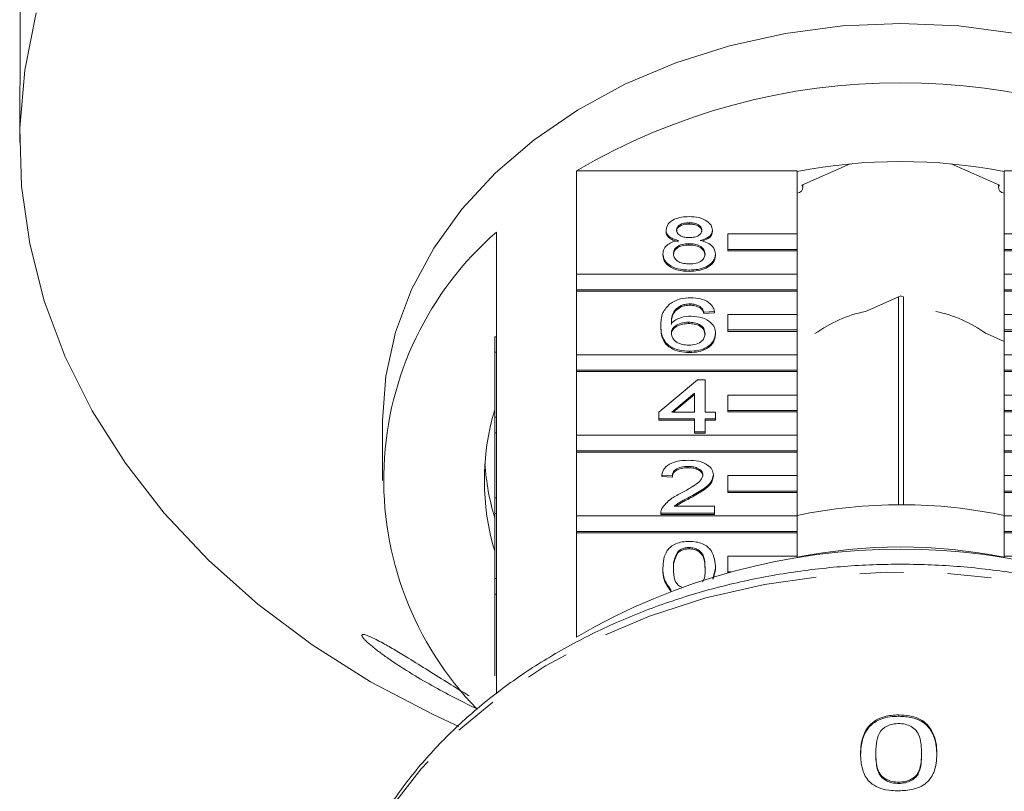
# Model space of a CAD drawing. Units: millimetres. Extents: x -31 to 641, y 16 to 330.
# Drawn here: x 332 to 360, y 274 to 296 of the extents above; entities that cross this region are included whole.
import ezdxf

# ---------------------------------------------------------------- set-up
doc = ezdxf.new("R2010")
doc.units = ezdxf.units.MM
doc.linetypes.add('PHANTOM', pattern=[12.7, 6.35, -1.27, 1.27, -1.27, 1.27, -1.27])

msp = doc.modelspace()

# ---------------------------------------------------------------- linework, layer by layer
at = {"color": 7, "linetype": 'Continuous', "lineweight": 15}
for p, q in [((331.98, 296.96), (331.98, 294.799)), ((331.966, 293.592), (331.966, 292.672)), ((348.079, 288.864), (348.079, 291.856)), ((348.079, 291.856), (354.466, 291.856)), ((354.466, 291.856), (354.466, 290.03)), ((356.003, 292.055), (354.608, 291.439)), ((360.324, 291.439), (358.929, 292.055)), ((360.466, 291.856), (366.853, 291.856)), ((360.466, 290.03), (360.466, 291.856)), ((354.635, 291.362), (354.635, 291.45)), ((360.297, 291.45), (360.297, 291.362)), ((350.675, 290.144), (350.675, 290.105)), ((351.346, 290.353), (351.346, 290.314)), ((352.016, 290.139), (352.016, 290.101)), ((345.766, 290.083), (345.766, 287.053)), ((354.466, 290.03), (352.466, 290.03)), ((352.466, 290.03), (352.466, 289.58)), ((354.466, 289.58), (354.466, 290.03)), ((362.466, 290.03), (360.466, 290.03)), ((360.466, 290.03), (360.466, 289.58)), ((351.339, 289.746), (351.339, 289.707)), ((352.466, 289.58), (354.466, 289.58)), ((352.466, 289.58), (352.466, 289.542)), ((354.466, 289.58), (354.466, 289.542)), ((360.466, 289.58), (362.466, 289.58)), ((360.466, 289.58), (360.466, 289.542)), ((350.584, 289.451), (350.584, 289.413)), ((352.107, 289.446), (352.107, 289.408)), ((352.466, 289.542), (354.466, 289.542)), ((354.466, 289.542), (354.466, 288.864)), ((360.466, 289.542), (362.466, 289.542)), ((360.466, 288.864), (360.466, 289.542)), ((354.466, 288.864), (348.079, 288.864)), ((348.079, 288.864), (348.079, 288.414)), ((351.346, 288.982), (351.346, 288.943)), ((354.466, 288.414), (354.466, 288.864)), ((366.853, 288.864), (360.466, 288.864)), ((360.466, 288.864), (360.466, 288.414)), ((348.079, 288.414), (354.466, 288.414)), ((348.079, 288.414), (348.079, 288.376)), ((348.079, 286.532), (348.079, 288.376)), ((348.079, 288.376), (354.466, 288.376)), ((354.466, 288.414), (354.466, 288.376)), ((354.466, 288.376), (354.466, 287.698)), ((357.466, 288.239), (356.446, 287.787)), ((357.399, 288.209), (357.399, 282.19)), ((357.539, 288.206), (357.466, 288.239)), ((357.545, 282.19), (357.545, 288.206)), ((360.466, 288.414), (366.853, 288.414)), ((360.466, 288.414), (360.466, 288.376)), ((360.466, 288.376), (366.853, 288.376)), ((360.466, 287.698), (360.466, 288.376)), ((351.111, 287.957), (351.111, 287.919)), ((351.371, 288.002), (351.371, 287.964)), ((351.662, 287.924), (351.662, 287.886)), ((352.077, 287.787), (351.772, 287.767)), ((351.772, 287.767), (351.772, 287.729)), ((352.077, 287.749), (351.772, 287.729)), ((352.077, 287.787), (352.077, 287.749)), ((354.466, 287.698), (352.466, 287.698)), ((352.466, 287.698), (352.466, 287.248)), ((354.466, 287.248), (354.466, 287.698)), ((362.466, 287.698), (360.466, 287.698)), ((360.466, 287.698), (360.466, 287.248)), ((350.523, 287.366), (350.523, 287.328)), ((351.321, 287.474), (351.321, 287.435)), ((345.716, 287.053), (345.766, 287.053)), ((345.716, 286.603), (345.716, 287.053)), ((345.766, 286.603), (345.766, 287.053)), ((352.107, 287.154), (352.107, 287.116)), ((352.466, 287.248), (354.466, 287.248)), ((352.466, 287.248), (352.466, 287.209)), ((352.466, 287.209), (354.466, 287.209)), ((354.466, 287.248), (354.466, 287.209)), ((354.466, 287.209), (354.466, 286.532)), ((360.466, 286.912), (359.946, 287.142)), ((360.466, 287.248), (362.466, 287.248)), ((360.466, 287.248), (360.466, 287.209)), ((360.466, 287.209), (362.466, 287.209)), ((360.466, 286.532), (360.466, 287.209)), ((345.716, 284.721), (345.716, 286.603)), ((345.716, 286.603), (345.766, 286.603)), ((345.766, 286.603), (345.766, 284.721)), ((354.466, 286.532), (348.079, 286.532)), ((348.079, 286.532), (348.079, 286.082)), ((351.356, 286.631), (351.356, 286.593)), ((354.466, 286.082), (354.466, 286.532)), ((366.853, 286.532), (360.466, 286.532)), ((360.466, 286.532), (360.466, 286.082)), ((345.716, 286.255), (345.71, 286.255)), ((348.079, 286.082), (354.466, 286.082)), ((348.079, 286.082), (348.079, 286.043)), ((348.079, 284.2), (348.079, 286.043)), ((348.079, 286.043), (354.466, 286.043)), ((354.466, 286.082), (354.466, 286.043)), ((354.466, 286.043), (354.466, 285.366)), ((360.466, 286.082), (366.853, 286.082)), ((360.466, 286.082), (360.466, 286.043)), ((360.466, 286.043), (366.853, 286.043)), ((360.466, 285.366), (360.466, 286.043)), ((350.462, 284.869), (351.589, 285.809)), ((351.589, 285.809), (351.803, 285.809)), ((351.803, 285.809), (351.803, 284.869)), ((351.498, 285.419), (350.838, 284.869)), ((351.498, 285.381), (350.884, 284.869)), ((351.498, 284.869), (351.498, 285.419)), ((354.466, 285.366), (352.466, 285.366)), ((352.466, 285.366), (352.466, 284.916)), ((354.466, 284.916), (354.466, 285.366)), ((362.466, 285.366), (360.466, 285.366)), ((360.466, 285.366), (360.466, 284.916)), ((345.716, 284.721), (345.766, 284.721)), ((345.716, 284.271), (345.716, 284.721)), ((345.766, 284.271), (345.766, 284.721)), ((350.462, 284.673), (350.462, 284.869)), ((350.838, 284.869), (351.498, 284.869)), ((351.803, 284.869), (352.107, 284.869)), ((352.107, 284.869), (352.107, 284.673)), ((352.466, 284.916), (352.466, 284.877)), ((352.466, 284.916), (354.466, 284.916)), ((352.466, 284.877), (354.466, 284.877)), ((354.466, 284.916), (354.466, 284.877)), ((354.466, 284.877), (354.466, 284.2)), ((360.466, 284.916), (362.466, 284.916)), ((360.466, 284.916), (360.466, 284.877)), ((360.466, 284.877), (362.466, 284.877)), ((360.466, 284.2), (360.466, 284.877)), ((342.466, 284.628), (342.466, 282.893)), ((351.498, 284.673), (350.462, 284.673)), ((350.462, 284.673), (350.462, 284.634)), ((351.498, 284.634), (350.462, 284.634)), ((351.498, 284.301), (351.498, 284.673)), ((352.107, 284.673), (351.803, 284.673)), ((351.803, 284.673), (351.803, 284.301)), ((352.107, 284.634), (351.803, 284.634)), ((352.107, 284.673), (352.107, 284.634)), ((345.716, 284.271), (345.766, 284.271)), ((345.716, 282.389), (345.716, 284.271)), ((345.766, 284.271), (345.766, 282.389)), ((354.466, 284.2), (348.079, 284.2)), ((348.079, 284.2), (348.079, 283.75)), ((351.803, 284.301), (351.498, 284.301)), ((351.498, 284.301), (351.498, 284.262)), ((351.803, 284.262), (351.498, 284.262)), ((351.803, 284.301), (351.803, 284.262)), ((354.466, 283.75), (354.466, 284.2)), ((366.853, 284.2), (360.466, 284.2)), ((360.466, 284.2), (360.466, 283.75)), ((348.079, 283.75), (354.466, 283.75)), ((348.079, 283.75), (348.079, 283.711)), ((348.079, 281.868), (348.079, 283.711)), ((348.079, 283.711), (354.466, 283.711)), ((354.466, 283.75), (354.466, 283.711)), ((354.466, 283.711), (354.466, 283.034)), ((360.466, 283.75), (366.853, 283.75)), ((360.466, 283.75), (360.466, 283.711)), ((360.466, 283.711), (366.853, 283.711)), ((360.466, 283.034), (360.466, 283.711)), ((351.308, 283.302), (351.308, 283.263)), ((350.858, 283.027), (350.553, 283.047)), ((350.553, 283.047), (350.553, 283.009)), ((350.858, 282.989), (350.553, 283.009)), ((350.858, 283.027), (350.858, 282.989)), ((352.046, 283.056), (352.046, 283.018)), ((354.466, 283.034), (352.466, 283.034)), ((352.466, 283.034), (352.466, 282.584)), ((354.466, 282.584), (354.466, 283.034)), ((362.466, 283.034), (360.466, 283.034)), ((360.466, 283.034), (360.466, 282.584)), ((352.466, 282.584), (352.466, 282.545)), ((352.466, 282.584), (354.466, 282.584)), ((352.466, 282.545), (354.466, 282.545)), ((354.466, 282.584), (354.466, 282.545)), ((354.466, 282.545), (354.466, 281.868)), ((360.466, 282.584), (362.466, 282.584)), ((360.466, 282.584), (360.466, 282.545)), ((360.466, 282.545), (362.466, 282.545)), ((360.466, 281.868), (360.466, 282.545)), ((345.716, 282.389), (345.766, 282.389)), ((345.716, 281.939), (345.716, 282.389)), ((345.766, 281.939), (345.766, 282.389)), ((351.387, 282.429), (351.387, 282.391)), ((345.716, 281.939), (345.766, 281.939)), ((345.716, 280.057), (345.716, 281.939)), ((345.766, 281.939), (345.766, 280.057)), ((354.466, 281.868), (348.079, 281.868)), ((348.079, 281.868), (348.079, 281.418)), ((350.523, 281.961), (350.523, 281.95)), ((352.077, 281.95), (350.523, 281.95)), ((350.523, 281.95), (350.523, 281.912)), ((352.077, 281.912), (350.523, 281.912)), ((350.914, 282.146), (352.077, 282.146)), ((352.077, 282.146), (352.077, 281.95)), ((352.077, 281.95), (352.077, 281.912)), ((354.466, 281.418), (354.466, 281.868)), ((366.853, 281.868), (360.466, 281.868)), ((360.466, 281.868), (360.466, 281.418)), ((348.079, 281.418), (354.466, 281.418)), ((348.079, 281.418), (348.079, 281.379)), ((348.079, 278.357), (348.079, 281.379)), ((348.079, 281.379), (354.466, 281.379)), ((354.466, 281.418), (354.466, 281.379)), ((354.466, 281.379), (354.466, 280.702)), ((360.466, 281.418), (366.853, 281.418)), ((360.466, 281.418), (360.466, 281.379)), ((360.466, 281.379), (366.853, 281.379)), ((360.466, 280.702), (360.466, 281.379)), ((351.026, 280.847), (351.026, 280.808)), ((351.342, 280.951), (351.342, 280.913)), ((354.466, 280.702), (352.466, 280.702)), ((352.466, 280.702), (352.466, 280.252)), ((354.466, 280.653), (354.466, 280.702)), ((362.466, 280.702), (360.466, 280.702)), ((360.466, 280.702), (360.466, 280.653)), ((350.584, 280.353), (350.584, 280.315)), ((352.107, 280.353), (352.028, 280.037)), ((352.107, 280.315), (352.038, 280.04)), ((352.107, 280.353), (352.107, 280.315)), ((352.466, 280.252), (352.466, 280.228)), ((352.466, 280.252), (352.555, 280.252)), ((345.716, 279.607), (345.716, 280.057)), ((345.716, 280.057), (345.766, 280.057)), ((345.766, 279.607), (345.766, 280.057)), ((345.716, 279.607), (345.766, 279.607)), ((345.716, 277.238), (345.716, 279.607)), ((345.766, 279.607), (345.766, 276.718)), ((350.815, 279.727), (350.815, 279.694)), ((357.409, 276.108), (357.409, 276.069)), ((356.747, 274.998), (356.747, 274.96)), ((358.071, 275.002), (358.071, 274.964)), ((358.512, 274.984), (358.512, 274.946)), ((357.409, 274.163), (357.409, 274.124))]:
    msp.add_line(p, q, dxfattribs=at)
at = {"color": 7, "linetype": 'Continuous', "lineweight": 15, "flags": 128}
for points in [[(332.443, 296.431), (332.113, 294.769), (331.972, 293.092), (332.019, 291.412), (332.255, 289.741), (332.677, 288.091), (333.283, 286.476), (334.067, 284.906), (335.026, 283.394), (336.15, 281.951), (337.432, 280.587), (338.862, 279.312), (340.43, 278.136), (342.124, 277.068), (343.932, 276.116), (344.674, 275.773)], [(357.466, 296.119), (355.786, 296.047), (354.128, 295.831), (352.512, 295.474), (350.958, 294.981), (349.485, 294.358), (348.114, 293.612), (346.859, 292.753), (345.738, 291.793), (344.765, 290.742), (343.951, 289.614), (343.308, 288.423), (342.842, 287.185), (342.56, 285.915), (342.466, 284.628)], [(372.466, 284.628), (372.372, 285.915), (372.09, 287.185), (371.624, 288.423), (370.98, 289.614), (370.167, 290.742), (369.193, 291.793), (368.072, 292.753), (366.818, 293.612), (365.446, 294.358), (363.974, 294.981), (362.42, 295.474), (360.804, 295.831), (359.145, 296.047), (357.466, 296.119)], [(354.466, 291.211), (354.535, 291.229), (354.593, 291.269), (354.628, 291.322), (354.633, 291.382), (354.608, 291.439)], [(360.324, 291.439), (360.299, 291.382), (360.304, 291.322), (360.338, 291.269), (360.397, 291.229), (360.466, 291.211)]]:
    msp.add_lwpolyline(points, dxfattribs=at)
at = {"color": 8, "linetype": 'PHANTOM', "lineweight": 0, "flags": 128}
msp.add_lwpolyline([(374.13, 267.743), (374.042, 268.82), (373.761, 270.162), (373.297, 271.473), (372.652, 272.74), (371.836, 273.946), (370.857, 275.08), (369.726, 276.127), (368.457, 277.076), (367.062, 277.917), (365.559, 278.639), (363.965, 279.235), (362.296, 279.698), (360.573, 280.022), (358.815, 280.204), (357.042, 280.241), (355.273, 280.135), (353.529, 279.884), (351.83, 279.494), (350.194, 278.967), (348.641, 278.309), (347.188, 277.529), (345.852, 276.636), (344.647, 275.638), (343.587, 274.548), (342.684, 273.378), (341.949, 272.141), (341.39, 270.851), (341.013, 269.523), (340.823, 268.172), (340.801, 267.743)], dxfattribs=at)
at = {"color": 7, "linetype": 'Continuous', "lineweight": 15}
for centre, radius, start, end in [((357.466, 275.845), 18.559, 59.6177, 120.3823), ((357.466, 276.513), 15.611, 78.9204, 101.0796), ((352.011, 282.914), 9.508, 131.0563, 224.1983), ((357.289, 283.907), 3.971, 102.2678, 125.4496), ((357.642, 283.907), 3.971, 54.5504, 77.7322), ((352.562, 282.893), 7.146, 163.3543, 196.6457), ((352.633, 283.872), 7.218, 183.9461, 196.5954), ((357.466, 267.685), 14.507, 77.8628, 101.9347), ((357.466, 262.346), 18.559, 59.6177, 120.3823), ((357.466, 265.774), 15.194, 78.6121, 101.3879)]:
    msp.add_arc(centre, radius, start, end, dxfattribs=at)
for points, knots in [([(331.966, 293.592), (331.966, 293.617), (331.966, 293.71), (331.968, 293.931), (331.973, 294.218), (331.978, 294.502), (331.98, 294.692), (331.98, 294.778), (331.98, 294.799)], [0, 0, 0, 0, 0.078071, 0.289555, 0.501514, 0.715103, 0.930743, 1, 1, 1, 1]), ([(350.675, 290.144), (350.687, 290.204), (350.711, 290.325), (350.898, 290.454), (351.12, 290.521), (351.268, 290.526), (351.342, 290.529)], [0, 0, 0, 0, 0.279271, 0.558676, 0.779074, 1, 1, 1, 1]), ([(351.342, 290.529), (351.437, 290.524), (351.628, 290.515), (351.853, 290.416), (351.994, 290.283), (352.009, 290.187), (352.016, 290.139)], [0, 0, 0, 0, 0.280348, 0.559692, 0.779821, 1, 1, 1, 1]), ([(351.035, 289.839), (350.98, 289.854), (350.869, 289.884), (350.748, 289.961), (350.684, 290.053), (350.678, 290.114), (350.675, 290.144)], [0, 0, 0, 0, 0.28031, 0.559637, 0.779691, 1, 1, 1, 1]), ([(351.346, 290.353), (351.294, 290.351), (351.191, 290.346), (351.067, 290.294), (350.992, 290.221), (350.984, 290.169), (350.98, 290.143)], [0, 0, 0, 0, 0.280365, 0.559367, 0.779701, 1, 1, 1, 1]), ([(351.346, 290.314), (351.294, 290.312), (351.191, 290.308), (351.067, 290.255), (350.992, 290.183), (350.984, 290.131), (350.98, 290.105)], [0, 0, 0, 0, 0.280365, 0.559367, 0.779701, 1, 1, 1, 1]), ([(350.98, 290.143), (350.985, 290.108), (350.996, 290.04), (351.096, 289.962), (351.223, 289.926), (351.306, 289.923), (351.348, 289.922)], [0, 0, 0, 0, 0.279936, 0.558845, 0.779075, 1, 1, 1, 1]), ([(351.711, 290.134), (351.705, 290.167), (351.693, 290.235), (351.594, 290.311), (351.469, 290.348), (351.387, 290.351), (351.346, 290.353)], [0, 0, 0, 0, 0.2796927, 0.5591452, 0.7793167, 1, 1, 1, 1]), ([(351.711, 290.095), (351.705, 290.129), (351.693, 290.197), (351.594, 290.272), (351.469, 290.31), (351.387, 290.313), (351.346, 290.314)], [0, 0, 0, 0, 0.279693, 0.559145, 0.779317, 1, 1, 1, 1]), ([(351.348, 289.922), (351.4, 289.924), (351.504, 289.928), (351.628, 289.981), (351.7, 290.055), (351.708, 290.108), (351.711, 290.134)], [0, 0, 0, 0, 0.280478, 0.5592592, 0.7795763, 1, 1, 1, 1]), ([(352.016, 290.139), (352.011, 290.101), (352.001, 290.026), (351.886, 289.907), (351.748, 289.865), (351.664, 289.839)], [0, 0, 0, 0, 0.280612, 0.560833, 1, 1, 1, 1]), ([(351.035, 289.801), (350.98, 289.816), (350.869, 289.845), (350.748, 289.923), (350.684, 290.015), (350.678, 290.075), (350.675, 290.105)], [0, 0, 0, 0, 0.28031, 0.559637, 0.779691, 1, 1, 1, 1]), ([(352.016, 290.101), (352.011, 290.063), (352, 289.988), (351.899, 289.879), (351.781, 289.842), (351.717, 289.822)], [0, 0, 0, 0, 0.311854, 0.623273, 1, 1, 1, 1]), ([(350.584, 289.451), (350.589, 289.5), (350.6, 289.599), (350.709, 289.721), (350.864, 289.803), (350.978, 289.827), (351.035, 289.839)], [0, 0, 0, 0, 0.280187, 0.559469, 0.779548, 1, 1, 1, 1]), ([(351.339, 289.746), (351.271, 289.742), (351.136, 289.735), (350.984, 289.656), (350.9, 289.557), (350.892, 289.489), (350.889, 289.455)], [0, 0, 0, 0, 0.2801109, 0.5589758, 0.7793065, 1, 1, 1, 1]), ([(351.339, 289.707), (351.271, 289.704), (351.136, 289.697), (350.984, 289.618), (350.9, 289.519), (350.892, 289.451), (350.889, 289.417)], [0, 0, 0, 0, 0.280111, 0.558976, 0.779307, 1, 1, 1, 1]), ([(351.803, 289.449), (351.796, 289.493), (351.783, 289.582), (351.661, 289.684), (351.501, 289.739), (351.393, 289.743), (351.339, 289.746)], [0, 0, 0, 0, 0.27997, 0.559316, 0.779349, 1, 1, 1, 1]), ([(351.803, 289.41), (351.796, 289.455), (351.783, 289.544), (351.661, 289.646), (351.501, 289.7), (351.393, 289.705), (351.339, 289.707)], [0, 0, 0, 0, 0.27997, 0.559316, 0.779349, 1, 1, 1, 1]), ([(351.664, 289.839), (351.734, 289.821), (351.875, 289.783), (352.066, 289.65), (352.092, 289.523), (352.107, 289.446)], [0, 0, 0, 0, 0.281226, 0.561787, 1, 1, 1, 1]), ([(351.346, 288.982), (351.234, 288.988), (351.012, 289), (350.755, 289.123), (350.605, 289.283), (350.591, 289.395), (350.584, 289.451)], [0, 0, 0, 0, 0.280131, 0.559335, 0.779523, 1, 1, 1, 1]), ([(351.346, 288.943), (351.234, 288.95), (351.012, 288.962), (350.755, 289.085), (350.605, 289.245), (350.591, 289.357), (350.584, 289.413)], [0, 0, 0, 0, 0.280131, 0.559335, 0.779523, 1, 1, 1, 1]), ([(350.889, 289.455), (350.895, 289.411), (350.907, 289.323), (351.025, 289.218), (351.187, 289.168), (351.294, 289.161), (351.348, 289.158)], [0, 0, 0, 0, 0.280552, 0.558516, 0.77917, 1, 1, 1, 1]), ([(352.107, 289.446), (352.095, 289.375), (352.069, 289.233), (351.861, 289.077), (351.605, 288.992), (351.432, 288.985), (351.346, 288.982)], [0, 0, 0, 0, 0.279532, 0.559025, 0.779261, 1, 1, 1, 1]), ([(352.107, 289.408), (352.095, 289.337), (352.069, 289.195), (351.861, 289.039), (351.605, 288.954), (351.432, 288.947), (351.346, 288.943)], [0, 0, 0, 0, 0.279532, 0.559025, 0.779261, 1, 1, 1, 1]), ([(351.348, 289.158), (351.416, 289.161), (351.552, 289.168), (351.707, 289.246), (351.791, 289.346), (351.799, 289.415), (351.803, 289.449)], [0, 0, 0, 0, 0.280192, 0.559073, 0.779305, 1, 1, 1, 1]), ([(350.782, 288.005), (350.88, 288.062), (351.054, 288.164), (351.288, 288.174), (351.391, 288.179)], [0, 0, 0, 0, 0.55838, 1, 1, 1, 1]), ([(351.391, 288.179), (351.486, 288.174), (351.676, 288.164), (351.902, 288.063), (352.035, 287.929), (352.063, 287.834), (352.077, 287.787)], [0, 0, 0, 0, 0.280049, 0.559187, 0.779374, 1, 1, 1, 1]), ([(350.523, 287.366), (350.526, 287.494), (350.532, 287.722), (350.706, 287.919), (350.782, 288.005)], [0, 0, 0, 0, 0.561396, 1, 1, 1, 1]), ([(351.111, 287.957), (351.053, 287.92), (350.937, 287.846), (350.838, 287.665), (350.832, 287.531), (350.828, 287.448)], [0, 0, 0, 0, 0.279359, 0.559176, 1, 1, 1, 1]), ([(351.111, 287.919), (351.053, 287.882), (350.937, 287.807), (350.838, 287.627), (350.832, 287.492), (350.828, 287.41)], [0, 0, 0, 0, 0.279359, 0.559176, 1, 1, 1, 1]), ([(351.371, 288.002), (351.32, 288), (351.228, 287.996), (351.147, 287.969), (351.111, 287.957)], [0, 0, 0, 0, 0.559717, 1, 1, 1, 1]), ([(351.371, 287.964), (351.32, 287.962), (351.228, 287.957), (351.147, 287.931), (351.111, 287.919)], [0, 0, 0, 0, 0.559717, 1, 1, 1, 1]), ([(351.662, 287.924), (351.614, 287.949), (351.529, 287.995), (351.419, 288), (351.371, 288.002)], [0, 0, 0, 0, 0.5590039, 1, 1, 1, 1]), ([(351.662, 287.886), (351.614, 287.911), (351.529, 287.956), (351.419, 287.962), (351.371, 287.964)], [0, 0, 0, 0, 0.5590039, 1, 1, 1, 1]), ([(351.772, 287.767), (351.76, 287.799), (351.738, 287.856), (351.685, 287.903), (351.662, 287.924)], [0, 0, 0, 0, 0.560488, 1, 1, 1, 1]), ([(351.772, 287.729), (351.76, 287.761), (351.738, 287.817), (351.685, 287.865), (351.662, 287.886)], [0, 0, 0, 0, 0.560488, 1, 1, 1, 1]), ([(350.828, 287.448), (350.915, 287.512), (351.071, 287.626), (351.303, 287.642), (351.405, 287.65)], [0, 0, 0, 0, 0.5586251, 1, 1, 1, 1]), ([(351.405, 287.65), (351.514, 287.64), (351.732, 287.622), (351.965, 287.483), (352.091, 287.319), (352.102, 287.209), (352.107, 287.154)], [0, 0, 0, 0, 0.279141, 0.558815, 0.77917, 1, 1, 1, 1]), ([(351.356, 286.631), (351.256, 286.637), (351.056, 286.649), (350.796, 286.756), (350.545, 286.992), (350.532, 287.212), (350.523, 287.366)], [0, 0, 0, 0, 0.1869191, 0.3735495, 0.5602323, 1, 1, 1, 1]), ([(351.356, 286.593), (351.256, 286.599), (351.056, 286.61), (350.796, 286.718), (350.545, 286.953), (350.532, 287.173), (350.523, 287.328)], [0, 0, 0, 0, 0.1869191, 0.3735495, 0.5602323, 1, 1, 1, 1]), ([(351.321, 287.474), (351.248, 287.469), (351.102, 287.458), (350.935, 287.375), (350.84, 287.269), (350.832, 287.195), (350.828, 287.158)], [0, 0, 0, 0, 0.27974, 0.559339, 0.779412, 1, 1, 1, 1]), ([(351.321, 287.435), (351.248, 287.43), (351.102, 287.42), (350.935, 287.337), (350.84, 287.23), (350.832, 287.157), (350.828, 287.12)], [0, 0, 0, 0, 0.27974, 0.559339, 0.779412, 1, 1, 1, 1]), ([(351.803, 287.148), (351.797, 287.196), (351.787, 287.291), (351.666, 287.405), (351.495, 287.466), (351.379, 287.471), (351.321, 287.474)], [0, 0, 0, 0, 0.280456, 0.559364, 0.779311, 1, 1, 1, 1]), ([(351.803, 287.11), (351.797, 287.157), (351.787, 287.253), (351.666, 287.367), (351.495, 287.428), (351.379, 287.433), (351.321, 287.435)], [0, 0, 0, 0, 0.280456, 0.559364, 0.779311, 1, 1, 1, 1]), ([(350.828, 287.158), (350.836, 287.108), (350.854, 287.009), (350.977, 286.889), (351.149, 286.818), (351.272, 286.811), (351.333, 286.808)], [0, 0, 0, 0, 0.280082, 0.55977, 0.779688, 1, 1, 1, 1]), ([(351.333, 286.808), (351.408, 286.813), (351.557, 286.824), (351.717, 286.921), (351.793, 287.035), (351.799, 287.11), (351.803, 287.148)], [0, 0, 0, 0, 0.279489, 0.558551, 0.778978, 1, 1, 1, 1]), ([(352.107, 287.154), (352.095, 287.08), (352.072, 286.931), (351.888, 286.752), (351.629, 286.647), (351.447, 286.637), (351.356, 286.631)], [0, 0, 0, 0, 0.28023, 0.559761, 0.779759, 1, 1, 1, 1]), ([(352.107, 287.116), (352.095, 287.041), (352.072, 286.893), (351.888, 286.714), (351.629, 286.609), (351.447, 286.598), (351.356, 286.593)], [0, 0, 0, 0, 0.2802299, 0.5597606, 0.7797594, 1, 1, 1, 1]), ([(350.553, 283.047), (350.571, 283.115), (350.606, 283.25), (350.81, 283.4), (351.065, 283.469), (351.232, 283.475), (351.315, 283.478)], [0, 0, 0, 0, 0.280235, 0.558893, 0.779132, 1, 1, 1, 1]), ([(351.308, 283.302), (351.243, 283.299), (351.112, 283.292), (350.954, 283.224), (350.869, 283.127), (350.862, 283.061), (350.858, 283.027)], [0, 0, 0, 0, 0.28041, 0.559489, 0.779375, 1, 1, 1, 1]), ([(351.742, 283.054), (351.734, 283.093), (351.718, 283.172), (351.594, 283.253), (351.452, 283.296), (351.356, 283.3), (351.308, 283.302)], [0, 0, 0, 0, 0.27908, 0.558612, 0.779043, 1, 1, 1, 1]), ([(351.315, 283.478), (351.419, 283.473), (351.626, 283.464), (351.873, 283.358), (352.024, 283.213), (352.039, 283.108), (352.046, 283.056)], [0, 0, 0, 0, 0.280482, 0.559644, 0.779749, 1, 1, 1, 1]), ([(351.308, 283.263), (351.243, 283.26), (351.112, 283.254), (350.954, 283.185), (350.869, 283.089), (350.862, 283.022), (350.858, 282.989)], [0, 0, 0, 0, 0.28041, 0.559489, 0.779375, 1, 1, 1, 1]), ([(351.103, 282.522), (351.255, 282.605), (351.466, 282.721), (351.7, 282.903), (351.728, 283.004), (351.742, 283.054)], [0, 0, 0, 0, 0.561313, 0.781386, 1, 1, 1, 1]), ([(351.742, 283.016), (351.734, 283.055), (351.718, 283.133), (351.594, 283.215), (351.452, 283.258), (351.356, 283.262), (351.308, 283.263)], [0, 0, 0, 0, 0.27908, 0.558612, 0.779043, 1, 1, 1, 1]), ([(352.046, 283.056), (352.03, 282.983), (351.998, 282.837), (351.743, 282.626), (351.522, 282.504), (351.387, 282.429)], [0, 0, 0, 0, 0.278741, 0.558834, 1, 1, 1, 1]), ([(352.046, 283.018), (352.03, 282.945), (351.998, 282.799), (351.743, 282.587), (351.522, 282.466), (351.387, 282.391)], [0, 0, 0, 0, 0.278741, 0.558834, 1, 1, 1, 1]), ([(350.555, 282.086), (350.631, 282.181), (350.767, 282.351), (351, 282.469), (351.103, 282.522)], [0, 0, 0, 0, 0.558359, 1, 1, 1, 1]), ([(351.387, 282.429), (351.33, 282.399), (351.237, 282.35), (351.108, 282.28), (351.001, 282.219), (350.943, 282.17), (350.914, 282.146)], [0, 0, 0, 0, 0.340038, 0.560063, 0.78009, 1, 1, 1, 1]), ([(351.387, 282.391), (351.33, 282.361), (351.237, 282.312), (351.108, 282.242), (351.019, 282.192), (350.976, 282.157), (350.963, 282.146)], [0, 0, 0, 0, 0.385764, 0.635377, 0.884991, 1, 1, 1, 1]), ([(350.523, 281.95), (350.524, 281.976), (350.525, 282.022), (350.546, 282.067), (350.555, 282.086)], [0, 0, 0, 0, 0.559956, 1, 1, 1, 1]), ([(350.584, 280.353), (350.593, 280.53), (350.604, 280.75), (350.806, 280.977), (350.954, 281.067), (351.144, 281.12), (351.278, 281.125), (351.346, 281.128)], [0, 0, 0, 0, 0.499149, 0.624522, 0.749597, 0.874674, 1, 1, 1, 1]), ([(351.346, 281.128), (351.413, 281.125), (351.547, 281.119), (351.736, 281.067), (351.888, 280.979), (352.076, 280.747), (352.093, 280.528), (352.107, 280.353)], [0, 0, 0, 0, 0.125373, 0.250644, 0.375698, 0.501113, 1, 1, 1, 1]), ([(351.026, 280.847), (350.977, 280.758), (350.888, 280.598), (350.888, 280.429), (350.889, 280.354)], [0, 0, 0, 0, 0.558059, 1, 1, 1, 1]), ([(351.026, 280.808), (350.977, 280.719), (350.888, 280.56), (350.888, 280.39), (350.889, 280.316)], [0, 0, 0, 0, 0.558059, 1, 1, 1, 1]), ([(351.342, 280.951), (351.308, 280.95), (351.239, 280.947), (351.123, 280.915), (351.063, 280.873), (351.026, 280.847)], [0, 0, 0, 0, 0.280453, 0.560688, 1, 1, 1, 1]), ([(351.342, 280.913), (351.308, 280.912), (351.239, 280.909), (351.123, 280.877), (351.063, 280.834), (351.026, 280.808)], [0, 0, 0, 0, 0.2804532, 0.5606885, 1, 1, 1, 1]), ([(351.803, 280.354), (351.8, 280.479), (351.798, 280.636), (351.702, 280.814), (351.611, 280.888), (351.488, 280.942), (351.391, 280.948), (351.342, 280.951)], [0, 0, 0, 0, 0.500352, 0.625529, 0.750516, 0.875255, 1, 1, 1, 1]), ([(351.803, 280.316), (351.8, 280.441), (351.798, 280.597), (351.702, 280.776), (351.611, 280.85), (351.488, 280.904), (351.391, 280.91), (351.342, 280.913)], [0, 0, 0, 0, 0.500352, 0.625529, 0.750516, 0.875255, 1, 1, 1, 1]), ([(374.134, 267.45), (374.129, 267.693), (374.116, 268.373), (373.96, 269.486), (373.619, 270.771), (373.112, 272.022), (372.447, 273.227), (371.63, 274.374), (370.668, 275.451), (369.571, 276.447), (368.35, 277.352), (367.017, 278.156), (365.587, 278.852), (364.074, 279.431), (362.493, 279.888), (360.861, 280.219), (359.195, 280.421), (357.511, 280.49), (355.826, 280.428), (354.158, 280.233), (352.522, 279.909), (350.936, 279.457), (349.416, 278.883), (347.977, 278.19), (346.634, 277.387), (345.401, 276.481), (344.292, 275.48), (343.319, 274.396), (342.491, 273.239), (341.82, 272.023), (341.308, 270.76), (340.97, 269.465), (340.799, 268.302), (340.813, 267.574), (340.818, 267.286)], [0, 0, 0, 0, 0.017456, 0.04899, 0.080539, 0.112142, 0.143835, 0.175637, 0.20755, 0.239563, 0.271656, 0.303808, 0.336001, 0.368218, 0.400448, 0.432686, 0.464927, 0.497172, 0.529422, 0.561679, 0.593944, 0.626219, 0.658504, 0.690795, 0.723086, 0.755363, 0.787611, 0.819806, 0.851923, 0.883938, 0.915831, 0.9476, 0.979256, 1, 1, 1, 1]), ([(350.815, 279.727), (350.734, 279.838), (350.588, 280.037), (350.585, 280.256), (350.584, 280.353)], [0, 0, 0, 0, 0.557973, 1, 1, 1, 1]), ([(350.815, 279.689), (350.734, 279.8), (350.588, 279.999), (350.585, 280.218), (350.584, 280.315)], [0, 0, 0, 0, 0.557973, 1, 1, 1, 1]), ([(350.889, 280.354), (350.89, 280.229), (350.893, 280.072), (350.987, 279.896), (351.059, 279.832), (351.118, 279.81), (351.136, 279.803)], [0, 0, 0, 0, 0.621945, 0.777573, 0.93291, 1, 1, 1, 1]), ([(351.733, 279.96), (351.738, 279.968), (351.813, 280.092), (351.808, 280.227), (351.803, 280.354)], [0, 0, 0, 0, 0.066254, 1, 1, 1, 1]), ([(345.216, 276.279), (345.209, 276.282), (345.013, 276.372), (344.595, 276.58), (343.968, 276.913), (343.318, 277.291), (342.793, 277.628), (342.414, 277.897), (342.176, 278.081), (342.014, 278.223), (341.923, 278.317), (341.868, 278.391), (341.864, 278.439), (341.929, 278.439), (342.017, 278.412), (342.131, 278.365), (342.287, 278.289), (342.526, 278.16), (342.837, 277.981), (343.275, 277.716), (343.8, 277.389), (344.357, 277.041), (344.756, 276.793), (344.943, 276.678), (344.977, 276.657)], [0, 0, 0, 0, 0.002889, 0.083006, 0.165188, 0.251449, 0.340426, 0.379303, 0.419143, 0.455455, 0.473537, 0.49228, 0.52443, 0.5516, 0.571404, 0.591766, 0.622665, 0.654384, 0.70655, 0.760086, 0.839311, 0.920781, 0.985713, 1, 1, 1, 1]), ([(357.409, 276.108), (357.339, 276.105), (357.197, 276.101), (356.965, 276.056), (356.737, 275.959), (356.516, 275.775), (356.38, 275.529), (356.314, 275.249), (356.308, 275.069), (356.305, 274.979)], [0, 0, 0, 0, 0.089824, 0.18256, 0.305972, 0.429139, 0.634171, 0.81561, 1, 1, 1, 1]), ([(356.305, 274.94), (356.31, 275.058), (356.32, 275.296), (356.428, 275.613), (356.633, 275.852), (356.879, 275.991), (357.145, 276.059), (357.325, 276.066), (357.409, 276.069)], [0, 0, 0, 0, 0.23953, 0.485543, 0.643572, 0.768289, 0.892784, 1, 1, 1, 1]), ([(358.512, 274.984), (358.51, 275.096), (358.505, 275.323), (358.39, 275.629), (358.218, 275.871), (357.982, 276.013), (357.712, 276.094), (357.514, 276.103), (357.409, 276.108)], [0, 0, 0, 0, 0.22807, 0.462108, 0.627754, 0.746629, 0.864958, 1, 1, 1, 1]), ([(357.409, 276.069), (357.544, 276.061), (357.776, 276.047), (358.069, 275.935), (358.303, 275.741), (358.489, 275.402), (358.504, 275.117), (358.512, 274.946)], [0, 0, 0, 0, 0.173199, 0.296913, 0.42116, 0.651983, 1, 1, 1, 1]), ([(356.747, 274.998), (356.748, 275.059), (356.75, 275.179), (356.782, 275.396), (356.833, 275.579), (356.929, 275.684), (356.946, 275.703)], [0, 0, 0, 0, 0.2513373, 0.5028527, 0.9110946, 1, 1, 1, 1]), ([(356.946, 275.703), (356.974, 275.725), (357.042, 275.779), (357.188, 275.838), (357.322, 275.856), (357.393, 275.857), (357.404, 275.858)], [0, 0, 0, 0, 0.246189, 0.601061, 0.936288, 1, 1, 1, 1]), ([(357.404, 275.858), (357.47, 275.854), (357.603, 275.847), (357.786, 275.772), (357.942, 275.647), (358.06, 275.38), (358.067, 275.159), (358.071, 275.002)], [0, 0, 0, 0, 0.117505, 0.236019, 0.374089, 0.55447, 1, 1, 1, 1]), ([(356.305, 274.979), (356.307, 274.901), (356.312, 274.746), (356.37, 274.472), (356.476, 274.25), (356.614, 274.129), (356.64, 274.106)], [0, 0, 0, 0, 0.251228, 0.502777, 0.907241, 1, 1, 1, 1]), ([(357.409, 274.163), (357.344, 274.166), (357.213, 274.173), (357.034, 274.244), (356.874, 274.359), (356.758, 274.621), (356.751, 274.841), (356.747, 274.998)], [0, 0, 0, 0, 0.1158416, 0.2326103, 0.3722435, 0.5520329, 1, 1, 1, 1]), ([(356.747, 274.96), (356.749, 274.872), (356.754, 274.699), (356.799, 274.474), (356.902, 274.291), (357.068, 274.187), (357.247, 274.131), (357.357, 274.127), (357.409, 274.124)], [0, 0, 0, 0, 0.251773, 0.492918, 0.647444, 0.803807, 0.907246, 1, 1, 1, 1]), ([(358.071, 275.002), (358.069, 274.914), (358.064, 274.741), (358.018, 274.517), (357.916, 274.333), (357.751, 274.227), (357.572, 274.17), (357.461, 274.165), (357.409, 274.163)], [0, 0, 0, 0, 0.251723, 0.491676, 0.646139, 0.802483, 0.907685, 1, 1, 1, 1]), ([(357.409, 273.913), (357.478, 273.914), (357.62, 273.918), (357.85, 273.956), (358.077, 274.038), (358.297, 274.204), (358.436, 274.435), (358.503, 274.71), (358.509, 274.892), (358.512, 274.984)], [0, 0, 0, 0, 0.089233, 0.181357, 0.303982, 0.426433, 0.62688, 0.811796, 1, 1, 1, 1]), ([(357.409, 274.124), (357.475, 274.129), (357.608, 274.137), (357.776, 274.205), (357.914, 274.3), (358.016, 274.466), (358.063, 274.692), (358.068, 274.872), (358.071, 274.964)], [0, 0, 0, 0, 0.117564, 0.235781, 0.349786, 0.48664, 0.740384, 1, 1, 1, 1]), ([(356.64, 274.106), (356.719, 274.061), (356.876, 273.97), (357.16, 273.918), (357.339, 273.914), (357.409, 273.913)], [0, 0, 0, 0, 0.377765, 0.757775, 1, 1, 1, 1])]:
    msp.add_open_spline(points, degree=3, knots=knots, dxfattribs=at)

doc.saveas('drawing.dxf')
